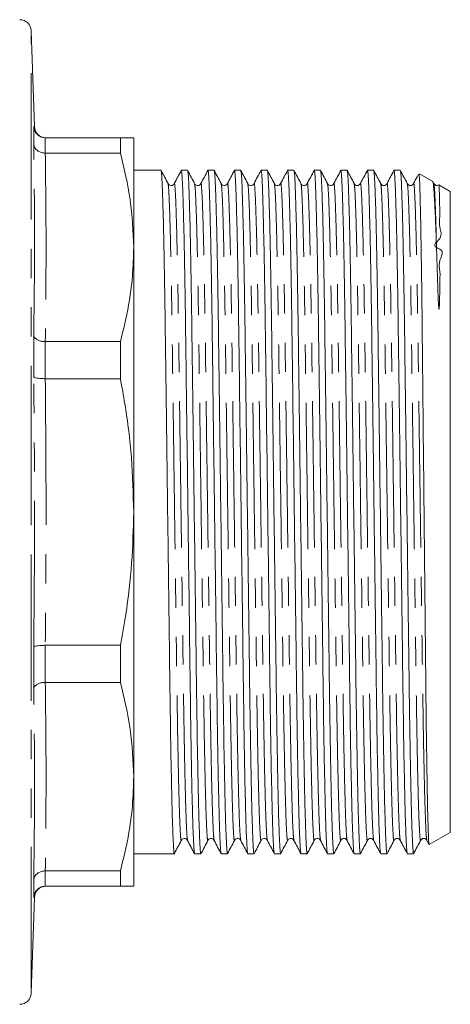
# Model space of a CAD drawing. Units: millimetres. Extents: x 147 to 260, y 89 to 254.
# Drawn here: x 202 to 221, y 189 to 232 of the extents above; entities that cross this region are included whole.
import ezdxf

# ---------------------------------------------------------------- set-up
doc = ezdxf.new("R2010")
doc.units = ezdxf.units.MM
doc.linetypes.add('PHANTOM', pattern=[12.7, 6.35, -1.27, 1.27, -1.27, 1.27, -1.27])

msp = doc.modelspace()

# ---------------------------------------------------------------- linework, layer by layer
at = {"color": 7, "linetype": 'Continuous', "lineweight": 15}
for p, q in [((202.973, 226.962), (202.828, 231.122)), ((202.939, 226.211), (202.939, 226.963)), ((203.439, 226.479), (203.438, 226.479)), ((206.701, 226.479), (203.439, 226.479)), ((206.701, 226.479), (206.701, 225.812)), ((207.278, 221.72), (207.278, 226.479)), ((203.438, 225.812), (203.439, 225.812)), ((203.439, 225.812), (206.701, 225.812)), ((208.465, 225.067), (207.278, 225.067)), ((209.619, 225.067), (209.347, 225.067)), ((210.774, 225.067), (210.502, 225.067)), ((211.928, 225.067), (211.656, 225.067)), ((213.083, 225.067), (212.811, 225.067)), ((214.237, 225.067), (213.965, 225.067)), ((215.392, 225.067), (215.12, 225.067)), ((216.546, 225.067), (216.274, 225.067)), ((217.701, 225.067), (217.429, 225.067)), ((218.855, 225.067), (218.583, 225.067)), ((220.267, 224.582), (219.685, 224.918)), ((220.314, 224.486), (220.268, 224.575)), ((221.028, 224.143), (220.536, 224.427)), ((221.028, 210.229), (221.028, 224.143)), ((207.278, 210.229), (207.278, 221.72)), ((202.939, 216.097), (202.939, 217.912)), ((203.439, 217.627), (203.438, 217.627)), ((206.701, 217.627), (203.439, 217.627)), ((206.701, 217.627), (206.701, 216.017)), ((203.438, 216.017), (203.439, 216.017)), ((203.439, 216.017), (206.701, 216.017)), ((207.278, 198.739), (207.278, 210.229)), ((221.028, 196.316), (221.028, 210.229)), ((202.939, 202.546), (202.939, 204.361)), ((203.439, 204.441), (203.438, 204.441)), ((206.701, 204.441), (203.439, 204.441)), ((206.701, 204.441), (206.701, 202.831)), ((203.438, 202.831), (203.439, 202.831)), ((203.439, 202.831), (206.701, 202.831)), ((207.278, 193.979), (207.278, 198.739)), ((220.111, 195.786), (221.028, 196.316)), ((220.01, 195.973), (220.098, 195.804)), ((207.278, 195.392), (209.042, 195.392)), ((209.924, 195.392), (210.197, 195.392)), ((211.079, 195.392), (211.351, 195.392)), ((212.233, 195.392), (212.506, 195.392)), ((213.388, 195.392), (213.66, 195.392)), ((214.542, 195.392), (214.815, 195.392)), ((215.697, 195.392), (215.969, 195.392)), ((216.851, 195.392), (217.124, 195.392)), ((218.006, 195.392), (218.278, 195.392)), ((219.16, 195.392), (219.428, 195.392)), ((219.435, 195.407), (219.428, 195.397)), ((219.428, 195.392), (219.44, 195.398)), ((219.428, 195.392), (219.428, 195.397)), ((203.439, 194.646), (203.438, 194.646)), ((206.701, 194.646), (203.439, 194.646)), ((206.701, 194.646), (206.701, 193.979)), ((202.939, 193.496), (202.939, 194.248)), ((203.438, 193.979), (203.439, 193.979)), ((203.439, 193.979), (206.701, 193.979)), ((202.828, 189.337), (202.973, 193.497)), ((202.973, 193.497), (202.97, 193.497))]:
    msp.add_line(p, q, dxfattribs=at)
at = {"color": 8, "linetype": 'PHANTOM', "lineweight": 0}
for p, q in [((202.828, 210.229), (202.828, 231.122)), ((202.939, 226.963), (202.973, 226.962)), ((203.438, 226.479), (203.438, 225.812)), ((203.438, 217.627), (203.438, 216.017)), ((202.828, 189.337), (202.828, 210.229)), ((203.438, 204.441), (203.438, 202.831)), ((203.438, 194.646), (203.438, 193.979)), ((202.97, 193.497), (202.939, 193.496))]:
    msp.add_line(p, q, dxfattribs=at)
at = {"color": 7, "linetype": 'Continuous', "lineweight": 15}
for centre, start, end in [((202.328, 231.104), 2, 90), ((203.473, 226.979), 182.0461, 269.2411), ((203.473, 193.479), 90.7592, 178.0877), ((202.328, 189.354), 270, 358)]:
    msp.add_arc(centre, 0.5, start, end, dxfattribs=at)
for points, knots in [([(202.939, 226.963), (202.939, 226.961), (202.94, 226.928), (202.952, 226.839), (203.009, 226.705), (203.123, 226.581), (203.271, 226.496), (203.383, 226.485), (203.438, 226.479)], [0, 0, 0, 0, 0.00713, 0.131124, 0.351388, 0.568597, 0.78427, 1, 1, 1, 1]), ([(202.939, 226.211), (202.939, 226.209), (202.94, 226.182), (202.952, 226.109), (203.009, 225.998), (203.123, 225.895), (203.271, 225.825), (203.383, 225.817), (203.438, 225.812)], [0, 0, 0, 0, 0.007131, 0.131124, 0.351388, 0.568597, 0.78427, 1, 1, 1, 1]), ([(207.278, 226.479), (207.261, 226.479), (207.226, 226.479), (206.996, 226.479), (206.782, 226.479), (206.701, 226.479)], [0, 0, 0, 0, 0.382093, 0.766444, 1, 1, 1, 1]), ([(206.701, 225.812), (206.866, 225.138), (207.198, 223.784), (207.252, 222.41), (207.278, 221.72)], [0, 0, 0, 0, 0.4977813, 1, 1, 1, 1]), ([(208.769, 224.486), (208.719, 224.582), (208.619, 224.775), (208.519, 224.967), (208.468, 225.063)], [0, 0, 0, 0, 0.499997, 1, 1, 1, 1]), ([(208.469, 225.043), (208.476, 225.012), (208.493, 224.945), (208.52, 224.407), (208.551, 223.512), (208.582, 222.264), (208.612, 220.724), (208.64, 218.956), (208.666, 217.001), (208.693, 214.875), (208.723, 212.594), (208.754, 210.223), (208.784, 207.853), (208.814, 205.573), (208.841, 203.447), (208.867, 201.493), (208.895, 199.727), (208.925, 198.187), (208.956, 196.944), (208.987, 196.036), (209.016, 195.53), (209.035, 195.334), (209.045, 195.408), (209.046, 195.417)], [0, 0, 0, 0, 0.041928, 0.091973, 0.142872, 0.19399, 0.244673, 0.294301, 0.342542, 0.391692, 0.44209, 0.493134, 0.544179, 0.594576, 0.643727, 0.691968, 0.741596, 0.792279, 0.843397, 0.894296, 0.944341, 0.992957, 1, 1, 1, 1]), ([(209.343, 225.063), (209.293, 224.967), (209.193, 224.774), (209.093, 224.582), (209.043, 224.486)], [0, 0, 0, 0, 0.5000043, 1, 1, 1, 1]), ([(209.921, 195.416), (209.913, 195.446), (209.897, 195.513), (209.869, 196.052), (209.838, 196.946), (209.807, 198.195), (209.777, 199.735), (209.749, 201.502), (209.723, 203.458), (209.696, 205.583), (209.666, 207.865), (209.636, 210.235), (209.605, 212.605), (209.575, 214.886), (209.548, 217.011), (209.522, 218.965), (209.494, 220.732), (209.464, 222.271), (209.433, 223.514), (209.402, 224.422), (209.373, 224.929), (209.354, 225.125), (209.344, 225.051), (209.343, 225.041)], [0, 0, 0, 0, 0.041936, 0.091977, 0.142872, 0.193986, 0.244665, 0.294289, 0.342526, 0.391672, 0.442065, 0.493106, 0.544146, 0.59454, 0.643686, 0.691923, 0.741547, 0.792226, 0.84334, 0.894235, 0.944276, 0.992888, 1, 1, 1, 1]), ([(209.924, 224.486), (209.874, 224.582), (209.773, 224.774), (209.673, 224.967), (209.623, 225.063)], [0, 0, 0, 0, 0.499997, 1, 1, 1, 1]), ([(209.623, 225.041), (209.631, 225.011), (209.647, 224.944), (209.675, 224.407), (209.705, 223.512), (209.736, 222.264), (209.766, 220.724), (209.795, 218.956), (209.82, 217.001), (209.848, 214.875), (209.877, 212.594), (209.908, 210.223), (209.939, 207.853), (209.968, 205.573), (209.996, 203.447), (210.021, 201.493), (210.05, 199.727), (210.08, 198.187), (210.111, 196.945), (210.141, 196.036), (210.17, 195.53), (210.189, 195.334), (210.199, 195.407), (210.2, 195.416)], [0, 0, 0, 0, 0.041546, 0.091631, 0.142571, 0.19373, 0.244454, 0.294122, 0.342401, 0.391591, 0.442029, 0.493115, 0.544201, 0.594639, 0.643829, 0.692108, 0.741776, 0.7925, 0.843659, 0.894599, 0.944684, 0.993339, 1, 1, 1, 1]), ([(210.498, 225.063), (210.448, 224.967), (210.347, 224.774), (210.247, 224.582), (210.197, 224.486)], [0, 0, 0, 0, 0.500004, 1, 1, 1, 1]), ([(211.075, 195.416), (211.068, 195.446), (211.051, 195.513), (211.023, 196.052), (210.993, 196.946), (210.962, 198.195), (210.932, 199.735), (210.903, 201.502), (210.878, 203.458), (210.85, 205.583), (210.821, 207.865), (210.79, 210.235), (210.759, 212.605), (210.73, 214.886), (210.702, 217.011), (210.677, 218.965), (210.648, 220.732), (210.618, 222.271), (210.587, 223.514), (210.557, 224.422), (210.528, 224.929), (210.509, 225.125), (210.499, 225.051), (210.498, 225.041)], [0, 0, 0, 0, 0.041855, 0.0919, 0.142799, 0.193917, 0.244599, 0.294227, 0.342468, 0.391618, 0.442015, 0.49306, 0.544104, 0.594502, 0.643652, 0.691893, 0.74152, 0.792203, 0.843321, 0.89422, 0.944264, 0.99288, 1, 1, 1, 1]), ([(211.078, 224.486), (211.028, 224.582), (210.928, 224.774), (210.828, 224.967), (210.778, 225.063)], [0, 0, 0, 0, 0.499996, 1, 1, 1, 1]), ([(210.778, 225.042), (210.785, 225.012), (210.802, 224.945), (210.829, 224.407), (210.86, 223.512), (210.891, 222.264), (210.921, 220.724), (210.949, 218.956), (210.975, 217.001), (211.002, 214.875), (211.032, 212.594), (211.063, 210.223), (211.093, 207.853), (211.123, 205.573), (211.15, 203.447), (211.176, 201.493), (211.204, 199.727), (211.234, 198.187), (211.265, 196.944), (211.296, 196.036), (211.325, 195.529), (211.344, 195.334), (211.354, 195.408), (211.355, 195.417)], [0, 0, 0, 0, 0.041741, 0.09179, 0.142694, 0.193816, 0.244503, 0.294136, 0.342381, 0.391535, 0.441937, 0.492986, 0.544035, 0.594437, 0.643592, 0.691837, 0.741469, 0.792157, 0.843279, 0.894182, 0.944231, 0.992852, 1, 1, 1, 1]), ([(211.652, 225.063), (211.602, 224.967), (211.502, 224.774), (211.402, 224.582), (211.352, 224.486)], [0, 0, 0, 0, 0.500003, 1, 1, 1, 1]), ([(212.229, 195.417), (212.222, 195.447), (212.205, 195.514), (212.178, 196.052), (212.147, 196.946), (212.116, 198.195), (212.086, 199.735), (212.058, 201.502), (212.032, 203.458), (212.005, 205.583), (211.975, 207.865), (211.945, 210.235), (211.914, 212.605), (211.884, 214.886), (211.857, 217.011), (211.831, 218.965), (211.803, 220.732), (211.773, 222.271), (211.742, 223.514), (211.711, 224.422), (211.682, 224.929), (211.664, 225.125), (211.653, 225.051), (211.652, 225.042)], [0, 0, 0, 0, 0.041592, 0.091659, 0.142581, 0.193722, 0.244427, 0.294077, 0.34234, 0.391512, 0.441932, 0.492999, 0.544067, 0.594487, 0.643659, 0.691922, 0.741572, 0.792277, 0.843418, 0.89434, 0.944407, 0.993045, 1, 1, 1, 1]), ([(212.233, 224.486), (212.183, 224.582), (212.082, 224.775), (211.982, 224.967), (211.932, 225.063)], [0, 0, 0, 0, 0.4999982, 1, 1, 1, 1]), ([(211.932, 225.042), (211.94, 225.012), (211.956, 224.945), (211.984, 224.407), (212.014, 223.512), (212.045, 222.264), (212.075, 220.724), (212.104, 218.956), (212.129, 217.001), (212.157, 214.875), (212.186, 212.594), (212.217, 210.223), (212.248, 207.853), (212.277, 205.573), (212.305, 203.447), (212.33, 201.493), (212.359, 199.727), (212.389, 198.187), (212.42, 196.945), (212.45, 196.036), (212.479, 195.53), (212.498, 195.334), (212.508, 195.407), (212.509, 195.416)], [0, 0, 0, 0, 0.041771, 0.091841, 0.142765, 0.193908, 0.244616, 0.294268, 0.342533, 0.391708, 0.44213, 0.4932, 0.54427, 0.594692, 0.643867, 0.692131, 0.741784, 0.792492, 0.843635, 0.894559, 0.944629, 0.993268, 1, 1, 1, 1]), ([(212.807, 225.063), (212.757, 224.967), (212.657, 224.775), (212.556, 224.582), (212.506, 224.486)], [0, 0, 0, 0, 0.500003, 1, 1, 1, 1]), ([(213.384, 195.417), (213.376, 195.448), (213.36, 195.515), (213.332, 196.052), (213.302, 196.946), (213.271, 198.195), (213.241, 199.735), (213.212, 201.502), (213.187, 203.458), (213.159, 205.583), (213.13, 207.865), (213.099, 210.235), (213.068, 212.605), (213.039, 214.886), (213.011, 217.011), (212.986, 218.965), (212.957, 220.732), (212.927, 222.271), (212.896, 223.514), (212.866, 224.422), (212.837, 224.929), (212.818, 225.125), (212.808, 225.052), (212.807, 225.043)], [0, 0, 0, 0, 0.041506, 0.091589, 0.142527, 0.193684, 0.244405, 0.294071, 0.342349, 0.391537, 0.441973, 0.493057, 0.54414, 0.594576, 0.643764, 0.692042, 0.741708, 0.79243, 0.843586, 0.894525, 0.944607, 0.99326, 1, 1, 1, 1]), ([(213.387, 224.486), (213.337, 224.582), (213.237, 224.774), (213.137, 224.967), (213.087, 225.063)], [0, 0, 0, 0, 0.499998, 1, 1, 1, 1]), ([(213.087, 225.041), (213.094, 225.011), (213.111, 224.944), (213.138, 224.407), (213.169, 223.512), (213.2, 222.264), (213.23, 220.724), (213.258, 218.956), (213.284, 217.001), (213.311, 214.875), (213.341, 212.594), (213.372, 210.223), (213.402, 207.853), (213.432, 205.573), (213.459, 203.447), (213.485, 201.493), (213.513, 199.727), (213.543, 198.187), (213.574, 196.944), (213.605, 196.036), (213.634, 195.53), (213.653, 195.334), (213.663, 195.408), (213.664, 195.417)], [0, 0, 0, 0, 0.041543, 0.091607, 0.142527, 0.193664, 0.244367, 0.294014, 0.342274, 0.391444, 0.441861, 0.492925, 0.54399, 0.594407, 0.643576, 0.691836, 0.741483, 0.792186, 0.843324, 0.894243, 0.944307, 0.992942, 1, 1, 1, 1]), ([(213.961, 225.063), (213.911, 224.967), (213.811, 224.775), (213.711, 224.582), (213.661, 224.486)], [0, 0, 0, 0, 0.500003, 1, 1, 1, 1]), ([(214.538, 195.417), (214.531, 195.447), (214.514, 195.514), (214.487, 196.052), (214.456, 196.946), (214.425, 198.195), (214.395, 199.735), (214.367, 201.502), (214.341, 203.458), (214.314, 205.583), (214.284, 207.865), (214.254, 210.235), (214.223, 212.605), (214.193, 214.886), (214.166, 217.011), (214.14, 218.965), (214.112, 220.732), (214.082, 222.271), (214.051, 223.514), (214.02, 224.422), (213.991, 224.929), (213.973, 225.125), (213.963, 225.052), (213.961, 225.043)], [0, 0, 0, 0, 0.0415995, 0.0916816, 0.1426191, 0.1937749, 0.2444958, 0.2941609, 0.3424379, 0.3916251, 0.4420601, 0.493143, 0.5442258, 0.5946608, 0.6438481, 0.692125, 0.7417901, 0.792511, 0.8436668, 0.8946043, 0.9446864, 0.9933386, 1, 1, 1, 1]), ([(214.542, 224.486), (214.491, 224.582), (214.391, 224.775), (214.291, 224.967), (214.241, 225.063)], [0, 0, 0, 0, 0.499997, 1, 1, 1, 1]), ([(214.241, 225.043), (214.249, 225.012), (214.265, 224.945), (214.293, 224.407), (214.323, 223.512), (214.354, 222.264), (214.384, 220.724), (214.413, 218.956), (214.438, 217.001), (214.466, 214.875), (214.495, 212.594), (214.526, 210.223), (214.557, 207.853), (214.586, 205.573), (214.614, 203.447), (214.639, 201.493), (214.668, 199.727), (214.698, 198.187), (214.729, 196.944), (214.759, 196.036), (214.788, 195.53), (214.807, 195.334), (214.817, 195.407), (214.818, 195.417)], [0, 0, 0, 0, 0.041963, 0.09201, 0.142913, 0.194034, 0.24472, 0.294351, 0.342595, 0.391749, 0.442149, 0.493197, 0.544245, 0.594646, 0.643799, 0.692043, 0.741674, 0.792361, 0.843481, 0.894384, 0.944432, 0.993051, 1, 1, 1, 1]), ([(215.116, 225.063), (215.066, 224.967), (214.965, 224.774), (214.865, 224.582), (214.815, 224.486)], [0, 0, 0, 0, 0.500002, 1, 1, 1, 1]), ([(215.693, 195.416), (215.685, 195.447), (215.669, 195.514), (215.641, 196.052), (215.611, 196.946), (215.58, 198.195), (215.55, 199.735), (215.521, 201.502), (215.496, 203.458), (215.468, 205.583), (215.439, 207.865), (215.408, 210.235), (215.377, 212.605), (215.348, 214.886), (215.32, 217.011), (215.295, 218.965), (215.266, 220.732), (215.236, 222.271), (215.205, 223.514), (215.175, 224.422), (215.146, 224.929), (215.127, 225.125), (215.117, 225.051), (215.116, 225.042)], [0, 0, 0, 0, 0.0418036, 0.0918605, 0.1427724, 0.1939026, 0.244598, 0.2942382, 0.3424909, 0.3916534, 0.4420631, 0.4931203, 0.5441775, 0.5945872, 0.6437497, 0.6920024, 0.7416426, 0.792338, 0.8434682, 0.8943801, 0.944437, 0.9930649, 1, 1, 1, 1]), ([(215.696, 224.486), (215.646, 224.582), (215.546, 224.774), (215.446, 224.967), (215.396, 225.063)], [0, 0, 0, 0, 0.499998, 1, 1, 1, 1]), ([(215.396, 225.041), (215.403, 225.011), (215.42, 224.944), (215.447, 224.407), (215.478, 223.512), (215.509, 222.264), (215.539, 220.724), (215.567, 218.956), (215.593, 217.001), (215.62, 214.875), (215.65, 212.594), (215.681, 210.223), (215.711, 207.853), (215.741, 205.573), (215.768, 203.447), (215.794, 201.493), (215.822, 199.727), (215.852, 198.187), (215.883, 196.945), (215.914, 196.036), (215.943, 195.53), (215.962, 195.334), (215.972, 195.407), (215.973, 195.416)], [0, 0, 0, 0, 0.041503, 0.091584, 0.142521, 0.193676, 0.244396, 0.29406, 0.342336, 0.391523, 0.441957, 0.493039, 0.544121, 0.594555, 0.643742, 0.692018, 0.741682, 0.792402, 0.843557, 0.894494, 0.944575, 0.993227, 1, 1, 1, 1]), ([(216.27, 225.063), (216.22, 224.967), (216.12, 224.774), (216.02, 224.582), (215.97, 224.486)], [0, 0, 0, 0, 0.500003, 1, 1, 1, 1]), ([(216.848, 195.416), (216.84, 195.446), (216.824, 195.513), (216.796, 196.052), (216.765, 196.946), (216.734, 198.195), (216.704, 199.735), (216.676, 201.502), (216.65, 203.458), (216.623, 205.583), (216.593, 207.865), (216.563, 210.235), (216.532, 212.605), (216.502, 214.886), (216.475, 217.011), (216.449, 218.965), (216.421, 220.732), (216.391, 222.271), (216.36, 223.514), (216.329, 224.422), (216.3, 224.929), (216.281, 225.125), (216.271, 225.051), (216.27, 225.041)], [0, 0, 0, 0, 0.041943, 0.091983, 0.142877, 0.19399, 0.244668, 0.294291, 0.342527, 0.391673, 0.442065, 0.493105, 0.544145, 0.594537, 0.643683, 0.691919, 0.741542, 0.79222, 0.843333, 0.894227, 0.944267, 0.992878, 1, 1, 1, 1]), ([(216.851, 224.486), (216.801, 224.582), (216.7, 224.775), (216.6, 224.967), (216.55, 225.063)], [0, 0, 0, 0, 0.499997, 1, 1, 1, 1]), ([(216.55, 225.043), (216.558, 225.012), (216.574, 224.945), (216.602, 224.407), (216.632, 223.512), (216.663, 222.264), (216.693, 220.724), (216.722, 218.956), (216.747, 217.001), (216.775, 214.875), (216.804, 212.594), (216.835, 210.223), (216.866, 207.853), (216.895, 205.573), (216.923, 203.447), (216.948, 201.493), (216.977, 199.727), (217.007, 198.187), (217.038, 196.944), (217.068, 196.036), (217.097, 195.529), (217.116, 195.334), (217.126, 195.408), (217.128, 195.417)], [0, 0, 0, 0, 0.041836, 0.091881, 0.142781, 0.193899, 0.244583, 0.294212, 0.342453, 0.391604, 0.442002, 0.493048, 0.544093, 0.594491, 0.643642, 0.691884, 0.741513, 0.792196, 0.843315, 0.894215, 0.94426, 0.992877, 1, 1, 1, 1]), ([(217.425, 225.063), (217.375, 224.967), (217.274, 224.774), (217.174, 224.582), (217.124, 224.486)], [0, 0, 0, 0, 0.500003, 1, 1, 1, 1]), ([(218.002, 195.416), (217.994, 195.447), (217.978, 195.514), (217.95, 196.052), (217.92, 196.946), (217.889, 198.195), (217.859, 199.735), (217.83, 201.502), (217.805, 203.458), (217.777, 205.583), (217.748, 207.865), (217.717, 210.235), (217.686, 212.605), (217.657, 214.886), (217.629, 217.011), (217.604, 218.965), (217.575, 220.732), (217.545, 222.271), (217.514, 223.514), (217.484, 224.422), (217.455, 224.929), (217.436, 225.125), (217.426, 225.051), (217.425, 225.041)], [0, 0, 0, 0, 0.041825, 0.091871, 0.142772, 0.193892, 0.244577, 0.294207, 0.34245, 0.391602, 0.442001, 0.493048, 0.544095, 0.594494, 0.643646, 0.691889, 0.741519, 0.792204, 0.843323, 0.894225, 0.944271, 0.992889, 1, 1, 1, 1]), ([(218.005, 224.486), (217.955, 224.582), (217.855, 224.774), (217.755, 224.967), (217.705, 225.063)], [0, 0, 0, 0, 0.499998, 1, 1, 1, 1]), ([(217.705, 225.042), (217.712, 225.011), (217.729, 224.944), (217.756, 224.407), (217.787, 223.512), (217.818, 222.264), (217.848, 220.724), (217.876, 218.956), (217.902, 217.001), (217.929, 214.875), (217.959, 212.594), (217.99, 210.223), (218.02, 207.853), (218.05, 205.573), (218.077, 203.447), (218.103, 201.493), (218.131, 199.727), (218.161, 198.187), (218.192, 196.945), (218.223, 196.036), (218.252, 195.53), (218.271, 195.334), (218.281, 195.407), (218.282, 195.416)], [0, 0, 0, 0, 0.041653, 0.091732, 0.142665, 0.193818, 0.244535, 0.294196, 0.342469, 0.391653, 0.442084, 0.493164, 0.544243, 0.594674, 0.643858, 0.692131, 0.741792, 0.79251, 0.843662, 0.894595, 0.944674, 0.993322, 1, 1, 1, 1]), ([(218.579, 225.063), (218.529, 224.967), (218.429, 224.774), (218.329, 224.582), (218.279, 224.486)], [0, 0, 0, 0, 0.500002, 1, 1, 1, 1]), ([(219.156, 195.417), (219.149, 195.447), (219.132, 195.514), (219.105, 196.052), (219.074, 196.946), (219.043, 198.195), (219.013, 199.735), (218.985, 201.502), (218.959, 203.458), (218.932, 205.583), (218.902, 207.865), (218.872, 210.235), (218.841, 212.605), (218.811, 214.886), (218.784, 217.011), (218.758, 218.965), (218.73, 220.732), (218.7, 222.271), (218.669, 223.514), (218.638, 224.422), (218.609, 224.929), (218.591, 225.125), (218.58, 225.051), (218.579, 225.042)], [0, 0, 0, 0, 0.041575, 0.091644, 0.142569, 0.193711, 0.244419, 0.294071, 0.342336, 0.39151, 0.441932, 0.493002, 0.544071, 0.594493, 0.643668, 0.691932, 0.741584, 0.792292, 0.843435, 0.894359, 0.944428, 0.993068, 1, 1, 1, 1]), ([(219.16, 224.486), (219.11, 224.582), (219.009, 224.774), (218.909, 224.967), (218.859, 225.063)], [0, 0, 0, 0, 0.499995, 1, 1, 1, 1]), ([(218.859, 225.042), (218.867, 225.011), (218.883, 224.944), (218.911, 224.407), (218.941, 223.512), (218.972, 222.264), (219.002, 220.724), (219.031, 218.956), (219.056, 217.001), (219.084, 214.875), (219.113, 212.594), (219.144, 210.223), (219.175, 207.853), (219.204, 205.573), (219.232, 203.447), (219.257, 201.493), (219.285, 199.748), (219.315, 198.242), (219.345, 197.023), (219.374, 196.129), (219.402, 195.551), (219.42, 195.448), (219.428, 195.397)], [0, 0, 0, 0, 0.04227, 0.093121, 0.144841, 0.196783, 0.248283, 0.298711, 0.347729, 0.397672, 0.448882, 0.500749, 0.552617, 0.603826, 0.653769, 0.702787, 0.753215, 0.802878, 0.852973, 0.902906, 0.952093, 1, 1, 1, 1]), ([(219.651, 224.903), (219.628, 224.86), (219.556, 224.721), (219.483, 224.582), (219.433, 224.486)], [0, 0, 0, 0, 0.30831, 1, 1, 1, 1]), ([(219.666, 224.885), (219.671, 224.882), (219.683, 224.872), (219.7, 224.475), (219.717, 223.948), (219.733, 223.283), (219.75, 222.432), (219.766, 221.413), (219.783, 220.287), (219.802, 218.712), (219.82, 216.942), (219.835, 215.428), (219.851, 213.865), (219.871, 211.86), (219.892, 209.821), (219.909, 208.19), (219.925, 206.58), (219.945, 204.642), (219.963, 202.836), (219.978, 201.491), (219.993, 200.233), (220.014, 198.847), (220.034, 197.727), (220.051, 197.006), (220.067, 196.409), (220.087, 195.93), (220.102, 195.749), (220.11, 195.787), (220.11, 195.787)], [0, 0, 0, 0, 0.036662, 0.089883, 0.117291, 0.144698, 0.197919, 0.225326, 0.252734, 0.305955, 0.359036, 0.386373, 0.413711, 0.466708, 0.519619, 0.546867, 0.574115, 0.627026, 0.67987, 0.707086, 0.734302, 0.787026, 0.839627, 0.866715, 0.893803, 0.946405, 0.999005, 1, 1, 1, 1]), ([(209.043, 224.486), (209.028, 224.464), (208.997, 224.421), (208.9, 224.394), (208.809, 224.427), (208.782, 224.467), (208.769, 224.486)], [0, 0, 0, 0, 0.254571, 0.511386, 0.761997, 1, 1, 1, 1]), ([(210.197, 224.486), (210.179, 224.461), (210.143, 224.414), (210.037, 224.396), (209.957, 224.435), (209.934, 224.47), (209.924, 224.486)], [0, 0, 0, 0, 0.279174, 0.544912, 0.78627, 1, 1, 1, 1]), ([(211.352, 224.486), (211.333, 224.461), (211.298, 224.414), (211.191, 224.396), (211.111, 224.435), (211.089, 224.47), (211.078, 224.486)], [0, 0, 0, 0, 0.2788505, 0.5444903, 0.7859513, 1, 1, 1, 1]), ([(212.506, 224.486), (212.488, 224.461), (212.452, 224.413), (212.346, 224.396), (212.266, 224.435), (212.243, 224.47), (212.233, 224.486)], [0, 0, 0, 0, 0.278611, 0.544184, 0.785722, 1, 1, 1, 1]), ([(213.661, 224.486), (213.642, 224.461), (213.607, 224.413), (213.5, 224.396), (213.42, 224.435), (213.398, 224.47), (213.387, 224.486)], [0, 0, 0, 0, 0.278469, 0.544011, 0.785597, 1, 1, 1, 1]), ([(214.815, 224.486), (214.797, 224.461), (214.761, 224.413), (214.655, 224.396), (214.575, 224.435), (214.552, 224.47), (214.542, 224.486)], [0, 0, 0, 0, 0.278439, 0.54399, 0.785589, 1, 1, 1, 1]), ([(215.97, 224.486), (215.951, 224.461), (215.916, 224.413), (215.809, 224.396), (215.729, 224.435), (215.707, 224.47), (215.696, 224.486)], [0, 0, 0, 0, 0.27853, 0.544133, 0.785708, 1, 1, 1, 1]), ([(217.124, 224.486), (217.11, 224.466), (217.081, 224.424), (216.987, 224.394), (216.894, 224.424), (216.865, 224.466), (216.851, 224.486)], [0, 0, 0, 0, 0.246205, 0.499996, 0.753789, 1, 1, 1, 1]), ([(218.279, 224.486), (218.265, 224.466), (218.236, 224.424), (218.142, 224.394), (218.048, 224.424), (218.019, 224.466), (218.005, 224.486)], [0, 0, 0, 0, 0.246194, 0.499998, 0.753806, 1, 1, 1, 1]), ([(219.433, 224.486), (219.419, 224.466), (219.39, 224.424), (219.296, 224.394), (219.203, 224.424), (219.174, 224.466), (219.16, 224.486)], [0, 0, 0, 0, 0.2461976, 0.5000013, 0.753803, 1, 1, 1, 1]), ([(220.428, 221.711), (220.417, 222.029), (220.391, 222.8), (220.35, 223.731), (220.305, 224.36), (220.276, 224.631), (220.261, 224.574), (220.26, 224.569)], [0, 0, 0, 0, 0.18282, 0.444137, 0.713033, 0.974348, 1, 1, 1, 1]), ([(220.533, 224.429), (220.506, 224.417), (220.452, 224.393), (220.356, 224.425), (220.328, 224.466), (220.314, 224.486)], [0, 0, 0, 0, 0.326221, 0.668215, 1, 1, 1, 1]), ([(220.534, 224.425), (220.535, 224.424), (220.539, 224.42), (220.544, 224.351), (220.55, 224.196), (220.554, 224.015), (220.56, 223.78), (220.561, 223.503), (220.589, 223.115), (220.515, 222.619), (220.752, 222.116), (220.168, 221.798), (220.811, 221.563), (220.485, 221.154), (220.599, 220.674), (220.565, 220.133), (220.568, 219.657), (220.559, 219.314), (220.553, 219.154), (220.549, 219.089), (220.546, 219.061), (220.544, 219.048), (220.542, 219.042), (220.542, 219.04), (220.541, 219.038), (220.54, 219.038), (220.54, 219.037), (220.539, 219.037), (220.539, 219.037), (220.539, 219.037), (220.538, 219.037), (220.538, 219.038), (220.536, 219.042), (220.533, 219.055), (220.526, 219.109), (220.511, 219.318), (220.49, 219.819), (220.46, 220.701), (220.44, 221.332), (220.428, 221.711)], [0, 0, 0, 0, 0.027778, 0.103461, 0.141274, 0.216956, 0.254769, 0.292582, 0.371628, 0.433834, 0.487925, 0.538063, 0.548223, 0.59468, 0.639697, 0.684788, 0.732466, 0.756298, 0.765995, 0.769838, 0.771661, 0.772561, 0.773014, 0.773171, 0.773279, 0.773361, 0.773443, 0.773475, 0.773497, 0.773519, 0.773544, 0.773586, 0.77371, 0.774273, 0.776507, 0.785427, 0.821101, 0.892485, 1, 1, 1, 1]), ([(207.278, 221.72), (207.267, 221.3), (207.244, 220.459), (207.061, 219.091), (206.83, 218.151), (206.701, 217.627)], [0, 0, 0, 0, 0.305691, 0.612562, 1, 1, 1, 1]), ([(202.939, 217.912), (202.939, 217.911), (202.94, 217.892), (202.952, 217.84), (203.009, 217.761), (203.123, 217.688), (203.271, 217.637), (203.383, 217.631), (203.438, 217.627)], [0, 0, 0, 0, 0.007131, 0.131124, 0.351388, 0.568597, 0.78427, 1, 1, 1, 1]), ([(202.939, 216.097), (202.939, 216.097), (202.94, 216.091), (202.952, 216.076), (203.009, 216.054), (203.123, 216.033), (203.271, 216.019), (203.383, 216.018), (203.438, 216.017)], [0, 0, 0, 0, 0.00713, 0.131124, 0.351388, 0.568597, 0.78427, 1, 1, 1, 1]), ([(206.701, 216.017), (206.768, 215.652), (206.976, 214.517), (207.22, 212.587), (207.259, 211.017), (207.278, 210.229)], [0, 0, 0, 0, 0.19124, 0.594371, 1, 1, 1, 1]), ([(207.278, 210.229), (207.261, 209.487), (207.226, 207.999), (206.996, 206.068), (206.782, 204.887), (206.701, 204.441)], [0, 0, 0, 0, 0.382093, 0.766444, 1, 1, 1, 1]), ([(202.939, 204.361), (202.939, 204.362), (202.94, 204.367), (202.952, 204.382), (203.009, 204.405), (203.123, 204.426), (203.271, 204.439), (203.383, 204.441), (203.438, 204.441)], [0, 0, 0, 0, 0.00713, 0.131124, 0.351388, 0.568597, 0.78427, 1, 1, 1, 1]), ([(203.438, 202.831), (203.383, 202.828), (203.271, 202.821), (203.123, 202.771), (203.009, 202.697), (202.952, 202.619), (202.94, 202.567), (202.939, 202.547), (202.939, 202.546)], [0, 0, 0, 0, 0.21573, 0.431403, 0.648612, 0.868876, 0.992869, 1, 1, 1, 1]), ([(206.701, 202.831), (206.866, 202.157), (207.198, 200.803), (207.252, 199.429), (207.278, 198.739)], [0, 0, 0, 0, 0.4977813, 1, 1, 1, 1]), ([(207.278, 198.739), (207.267, 198.319), (207.244, 197.478), (207.061, 196.11), (206.83, 195.17), (206.701, 194.646)], [0, 0, 0, 0, 0.305691, 0.612562, 1, 1, 1, 1]), ([(209.046, 195.395), (209.096, 195.492), (209.196, 195.684), (209.296, 195.877), (209.347, 195.973)], [0, 0, 0, 0, 0.500003, 1, 1, 1, 1]), ([(209.346, 195.973), (209.358, 195.99), (209.382, 196.026), (209.465, 196.063), (209.569, 196.042), (209.603, 195.996), (209.62, 195.973)], [0, 0, 0, 0, 0.221702, 0.46611, 0.728942, 1, 1, 1, 1]), ([(209.62, 195.972), (209.67, 195.876), (209.77, 195.684), (209.871, 195.491), (209.921, 195.395)], [0, 0, 0, 0, 0.499997, 1, 1, 1, 1]), ([(210.2, 195.395), (210.25, 195.491), (210.35, 195.684), (210.451, 195.876), (210.501, 195.972)], [0, 0, 0, 0, 0.5000019, 1, 1, 1, 1]), ([(210.501, 195.973), (210.511, 195.989), (210.534, 196.023), (210.614, 196.063), (210.721, 196.045), (210.756, 195.997), (210.774, 195.973)], [0, 0, 0, 0, 0.2138996, 0.4553111, 0.7209966, 1, 1, 1, 1]), ([(210.775, 195.973), (210.825, 195.876), (210.925, 195.684), (211.025, 195.491), (211.075, 195.395)], [0, 0, 0, 0, 0.499998, 1, 1, 1, 1]), ([(211.355, 195.396), (211.405, 195.492), (211.505, 195.684), (211.605, 195.877), (211.656, 195.973)], [0, 0, 0, 0, 0.500002, 1, 1, 1, 1]), ([(211.655, 195.973), (211.666, 195.989), (211.688, 196.023), (211.768, 196.063), (211.875, 196.045), (211.911, 195.997), (211.929, 195.973)], [0, 0, 0, 0, 0.214176, 0.455678, 0.72128, 1, 1, 1, 1]), ([(211.929, 195.973), (211.979, 195.877), (212.079, 195.684), (212.179, 195.492), (212.229, 195.395)], [0, 0, 0, 0, 0.499996, 1, 1, 1, 1]), ([(212.509, 195.395), (212.559, 195.491), (212.66, 195.684), (212.76, 195.876), (212.81, 195.972)], [0, 0, 0, 0, 0.500003, 1, 1, 1, 1]), ([(212.81, 195.973), (212.82, 195.989), (212.843, 196.023), (212.923, 196.063), (213.03, 196.045), (213.065, 195.997), (213.083, 195.973)], [0, 0, 0, 0, 0.214354, 0.455921, 0.721473, 1, 1, 1, 1]), ([(213.083, 195.973), (213.133, 195.877), (213.234, 195.684), (213.334, 195.492), (213.384, 195.396)], [0, 0, 0, 0, 0.499998, 1, 1, 1, 1]), ([(213.664, 195.395), (213.714, 195.492), (213.814, 195.684), (213.914, 195.877), (213.965, 195.973)], [0, 0, 0, 0, 0.500003, 1, 1, 1, 1]), ([(213.964, 195.973), (213.975, 195.989), (213.997, 196.023), (214.077, 196.063), (214.184, 196.045), (214.22, 195.997), (214.238, 195.973)], [0, 0, 0, 0, 0.214422, 0.456019, 0.72156, 1, 1, 1, 1]), ([(214.238, 195.973), (214.288, 195.877), (214.388, 195.684), (214.488, 195.492), (214.538, 195.395)], [0, 0, 0, 0, 0.499997, 1, 1, 1, 1]), ([(214.818, 195.395), (214.868, 195.492), (214.969, 195.684), (215.069, 195.877), (215.119, 195.973)], [0, 0, 0, 0, 0.500004, 1, 1, 1, 1]), ([(215.119, 195.973), (215.129, 195.989), (215.152, 196.023), (215.232, 196.063), (215.339, 196.045), (215.374, 195.997), (215.392, 195.973)], [0, 0, 0, 0, 0.214368, 0.45596, 0.721531, 1, 1, 1, 1]), ([(215.392, 195.973), (215.443, 195.876), (215.543, 195.684), (215.643, 195.491), (215.693, 195.395)], [0, 0, 0, 0, 0.499997, 1, 1, 1, 1]), ([(215.973, 195.395), (216.023, 195.491), (216.123, 195.684), (216.223, 195.876), (216.273, 195.973)], [0, 0, 0, 0, 0.5000031, 1, 1, 1, 1]), ([(216.273, 195.973), (216.288, 195.993), (216.316, 196.034), (216.41, 196.064), (216.504, 196.034), (216.533, 195.993), (216.547, 195.973)], [0, 0, 0, 0, 0.24622, 0.500006, 0.753787, 1, 1, 1, 1]), ([(216.547, 195.972), (216.597, 195.876), (216.697, 195.684), (216.798, 195.491), (216.848, 195.395)], [0, 0, 0, 0, 0.499995, 1, 1, 1, 1]), ([(217.127, 195.396), (217.178, 195.492), (217.278, 195.684), (217.378, 195.877), (217.428, 195.973)], [0, 0, 0, 0, 0.500006, 1, 1, 1, 1]), ([(217.428, 195.973), (217.442, 195.993), (217.471, 196.034), (217.565, 196.064), (217.659, 196.034), (217.687, 195.993), (217.701, 195.973)], [0, 0, 0, 0, 0.246202, 0.500003, 0.753801, 1, 1, 1, 1]), ([(217.701, 195.973), (217.752, 195.876), (217.852, 195.684), (217.952, 195.491), (218.002, 195.395)], [0, 0, 0, 0, 0.499997, 1, 1, 1, 1]), ([(218.282, 195.395), (218.332, 195.491), (218.432, 195.684), (218.532, 195.876), (218.582, 195.972)], [0, 0, 0, 0, 0.500005, 1, 1, 1, 1]), ([(218.582, 195.973), (218.597, 195.993), (218.625, 196.034), (218.719, 196.064), (218.813, 196.034), (218.842, 195.993), (218.856, 195.973)], [0, 0, 0, 0, 0.246189, 0.4999989, 0.753809, 1, 1, 1, 1]), ([(218.856, 195.973), (218.906, 195.877), (219.006, 195.684), (219.106, 195.492), (219.156, 195.395)], [0, 0, 0, 0, 0.499996, 1, 1, 1, 1]), ([(219.436, 195.396), (219.487, 195.492), (219.587, 195.684), (219.687, 195.877), (219.737, 195.973)], [0, 0, 0, 0, 0.5000023, 1, 1, 1, 1]), ([(219.737, 195.973), (219.751, 195.993), (219.78, 196.034), (219.874, 196.064), (219.968, 196.034), (219.996, 195.993), (220.01, 195.973)], [0, 0, 0, 0, 0.2462023, 0.4999974, 0.7537935, 1, 1, 1, 1]), ([(203.438, 194.646), (203.383, 194.642), (203.271, 194.633), (203.123, 194.563), (203.009, 194.461), (202.952, 194.35), (202.94, 194.277), (202.939, 194.249), (202.939, 194.248)], [0, 0, 0, 0, 0.21573, 0.431403, 0.648612, 0.868876, 0.992869, 1, 1, 1, 1]), ([(203.438, 193.979), (203.383, 193.974), (203.271, 193.963), (203.123, 193.878), (203.009, 193.753), (202.952, 193.619), (202.94, 193.531), (202.939, 193.498), (202.939, 193.496)], [0, 0, 0, 0, 0.21573, 0.431403, 0.648612, 0.868876, 0.99287, 1, 1, 1, 1]), ([(206.701, 193.979), (206.782, 193.979), (206.995, 193.979), (207.225, 193.979), (207.261, 193.979), (207.278, 193.979)], [0, 0, 0, 0, 0.233556, 0.615702, 1, 1, 1, 1])]:
    msp.add_open_spline(points, degree=3, knots=knots, dxfattribs=at)
at = {"color": 8, "linetype": 'PHANTOM', "lineweight": 0}
for points in [[(202.939, 217.912), (202.956, 219.295), (202.991, 222.061), (202.956, 224.827), (202.939, 226.211)], [(203.439, 225.812), (203.456, 224.448), (203.49, 221.72), (203.456, 218.991), (203.439, 217.627)], [(203.439, 202.831), (203.456, 201.467), (203.49, 198.739), (203.456, 196.01), (203.439, 194.646)], [(202.939, 194.248), (202.956, 195.631), (202.991, 198.398), (202.956, 201.163), (202.939, 202.546)]]:
    msp.add_open_spline(points, degree=3, dxfattribs=at)
for points, knots in [([(209.347, 195.994), (209.345, 195.985), (209.335, 195.913), (209.316, 196.102), (209.287, 196.59), (209.257, 197.463), (209.226, 198.658), (209.196, 200.138), (209.167, 201.836), (209.142, 203.714), (209.114, 205.757), (209.085, 207.949), (209.054, 210.227), (209.023, 212.505), (208.994, 214.698), (208.966, 216.741), (208.941, 218.62), (208.912, 220.318), (208.882, 221.798), (208.851, 222.997), (208.821, 223.856), (208.793, 224.373), (208.777, 224.437), (208.769, 224.466)], [0, 0, 0, 0, 0.0073591, 0.0559746, 0.1060189, 0.1569179, 0.2080352, 0.2587178, 0.3083454, 0.3565858, 0.4057359, 0.4561329, 0.5071772, 0.5582215, 0.6086184, 0.6577685, 0.7060089, 0.7556365, 0.8063191, 0.8574364, 0.9083354, 0.9583797, 1, 1, 1, 1]), ([(209.62, 195.993), (209.612, 196.022), (209.596, 196.086), (209.568, 196.602), (209.538, 197.461), (209.507, 198.661), (209.477, 200.14), (209.448, 201.839), (209.423, 203.718), (209.395, 205.761), (209.366, 207.953), (209.335, 210.231), (209.304, 212.509), (209.275, 214.701), (209.247, 216.744), (209.222, 218.623), (209.193, 220.321), (209.163, 221.801), (209.132, 222.996), (209.102, 223.869), (209.073, 224.357), (209.054, 224.545), (209.044, 224.474), (209.042, 224.464)], [0, 0, 0, 0, 0.04163, 0.091671, 0.142566, 0.193679, 0.244358, 0.293982, 0.342219, 0.391365, 0.441758, 0.492799, 0.543839, 0.594232, 0.643379, 0.691615, 0.741239, 0.791918, 0.843031, 0.893927, 0.943967, 0.992579, 1, 1, 1, 1]), ([(210.501, 195.993), (210.5, 195.984), (210.49, 195.913), (210.471, 196.102), (210.442, 196.59), (210.411, 197.463), (210.38, 198.658), (210.35, 200.138), (210.322, 201.836), (210.296, 203.714), (210.269, 205.757), (210.239, 207.949), (210.208, 210.227), (210.178, 212.505), (210.148, 214.698), (210.121, 216.741), (210.095, 218.62), (210.067, 220.318), (210.037, 221.798), (210.006, 222.997), (209.975, 223.856), (209.948, 224.371), (209.931, 224.435), (209.924, 224.464)], [0, 0, 0, 0, 0.0069614, 0.0556168, 0.1057021, 0.1566429, 0.2078021, 0.2585263, 0.3081945, 0.3564746, 0.4056649, 0.4561032, 0.5071894, 0.5582755, 0.6087138, 0.6579042, 0.7061842, 0.7558525, 0.8065767, 0.8577359, 0.9086766, 0.958762, 1, 1, 1, 1]), ([(210.774, 195.993), (210.767, 196.022), (210.751, 196.086), (210.723, 196.602), (210.692, 197.461), (210.661, 198.661), (210.631, 200.14), (210.603, 201.839), (210.577, 203.718), (210.55, 205.761), (210.52, 207.953), (210.49, 210.231), (210.459, 212.509), (210.429, 214.701), (210.402, 216.744), (210.376, 218.623), (210.348, 220.321), (210.318, 221.801), (210.287, 222.996), (210.256, 223.869), (210.227, 224.357), (210.208, 224.545), (210.198, 224.474), (210.197, 224.464)], [0, 0, 0, 0, 0.041555, 0.091599, 0.142497, 0.193614, 0.244296, 0.293923, 0.342163, 0.391313, 0.441709, 0.492753, 0.543797, 0.594193, 0.643343, 0.691583, 0.74121, 0.791892, 0.843009, 0.893907, 0.943951, 0.992566, 1, 1, 1, 1]), ([(211.656, 195.994), (211.654, 195.985), (211.644, 195.913), (211.625, 196.102), (211.596, 196.59), (211.566, 197.463), (211.535, 198.658), (211.505, 200.138), (211.476, 201.836), (211.451, 203.714), (211.423, 205.757), (211.394, 207.949), (211.363, 210.227), (211.332, 212.505), (211.303, 214.698), (211.275, 216.741), (211.25, 218.62), (211.221, 220.318), (211.191, 221.798), (211.16, 222.997), (211.13, 223.856), (211.102, 224.372), (211.086, 224.436), (211.078, 224.465)], [0, 0, 0, 0, 0.007461, 0.056081, 0.10613, 0.157034, 0.208156, 0.258844, 0.308476, 0.356722, 0.405876, 0.456278, 0.507328, 0.558377, 0.608779, 0.657933, 0.706179, 0.755811, 0.806499, 0.857621, 0.908525, 0.958574, 1, 1, 1, 1]), ([(211.929, 195.994), (211.921, 196.023), (211.905, 196.087), (211.877, 196.602), (211.847, 197.461), (211.816, 198.661), (211.786, 200.14), (211.757, 201.839), (211.732, 203.718), (211.704, 205.761), (211.675, 207.953), (211.644, 210.231), (211.613, 212.509), (211.584, 214.701), (211.556, 216.744), (211.531, 218.623), (211.502, 220.321), (211.472, 221.801), (211.441, 222.996), (211.411, 223.869), (211.382, 224.357), (211.363, 224.545), (211.353, 224.474), (211.352, 224.465)], [0, 0, 0, 0, 0.041286, 0.091352, 0.142274, 0.193414, 0.244119, 0.293768, 0.34203, 0.391202, 0.441621, 0.492688, 0.543755, 0.594175, 0.643347, 0.691608, 0.741258, 0.791963, 0.843103, 0.894025, 0.944091, 0.992728, 1, 1, 1, 1]), ([(212.81, 195.993), (212.809, 195.984), (212.799, 195.913), (212.78, 196.102), (212.751, 196.59), (212.72, 197.463), (212.689, 198.658), (212.659, 200.138), (212.631, 201.836), (212.605, 203.714), (212.578, 205.757), (212.548, 207.949), (212.517, 210.227), (212.487, 212.505), (212.457, 214.698), (212.43, 216.741), (212.404, 218.62), (212.376, 220.318), (212.346, 221.798), (212.315, 222.997), (212.284, 223.856), (212.257, 224.372), (212.24, 224.436), (212.233, 224.465)], [0, 0, 0, 0, 0.007041, 0.055681, 0.10575, 0.156674, 0.207816, 0.258524, 0.308176, 0.35644, 0.405615, 0.456036, 0.507106, 0.558175, 0.608597, 0.657771, 0.706036, 0.755688, 0.806395, 0.857538, 0.908462, 0.958531, 1, 1, 1, 1]), ([(213.083, 195.994), (213.076, 196.023), (213.059, 196.087), (213.032, 196.602), (213.001, 197.461), (212.97, 198.661), (212.94, 200.14), (212.912, 201.839), (212.886, 203.718), (212.859, 205.761), (212.829, 207.953), (212.799, 210.231), (212.768, 212.509), (212.738, 214.701), (212.711, 216.744), (212.685, 218.623), (212.657, 220.321), (212.627, 221.801), (212.596, 222.996), (212.565, 223.869), (212.536, 224.357), (212.518, 224.545), (212.507, 224.474), (212.506, 224.465)], [0, 0, 0, 0, 0.041194, 0.091277, 0.142215, 0.193372, 0.244094, 0.29376, 0.342038, 0.391226, 0.441662, 0.492745, 0.543829, 0.594265, 0.643453, 0.691731, 0.741397, 0.792119, 0.843276, 0.894214, 0.944297, 0.99295, 1, 1, 1, 1]), ([(213.965, 195.994), (213.963, 195.985), (213.953, 195.913), (213.934, 196.102), (213.905, 196.59), (213.875, 197.463), (213.844, 198.658), (213.814, 200.138), (213.785, 201.836), (213.76, 203.714), (213.732, 205.757), (213.703, 207.949), (213.672, 210.227), (213.641, 212.505), (213.612, 214.698), (213.584, 216.741), (213.559, 218.62), (213.53, 220.318), (213.5, 221.798), (213.469, 222.997), (213.439, 223.856), (213.411, 224.371), (213.395, 224.435), (213.387, 224.464)], [0, 0, 0, 0, 0.007364, 0.055999, 0.106064, 0.156984, 0.208122, 0.258825, 0.308473, 0.356733, 0.405903, 0.456321, 0.507386, 0.558451, 0.608868, 0.658038, 0.706298, 0.755946, 0.806649, 0.857788, 0.908707, 0.958772, 1, 1, 1, 1]), ([(214.238, 195.994), (214.23, 196.023), (214.214, 196.087), (214.186, 196.602), (214.156, 197.461), (214.125, 198.661), (214.095, 200.14), (214.066, 201.839), (214.041, 203.718), (214.013, 205.761), (213.984, 207.953), (213.953, 210.231), (213.922, 212.509), (213.893, 214.701), (213.865, 216.744), (213.84, 218.623), (213.811, 220.321), (213.781, 221.801), (213.75, 222.996), (213.72, 223.869), (213.691, 224.356), (213.672, 224.545), (213.662, 224.475), (213.661, 224.466)], [0, 0, 0, 0, 0.041284, 0.091367, 0.142305, 0.193462, 0.244184, 0.293849, 0.342127, 0.391315, 0.441751, 0.492834, 0.543918, 0.594354, 0.643542, 0.691819, 0.741485, 0.792207, 0.843364, 0.894302, 0.944385, 0.993038, 1, 1, 1, 1]), ([(215.119, 195.994), (215.118, 195.985), (215.108, 195.913), (215.089, 196.102), (215.06, 196.59), (215.029, 197.463), (214.998, 198.658), (214.968, 200.138), (214.94, 201.836), (214.914, 203.714), (214.887, 205.757), (214.857, 207.949), (214.826, 210.227), (214.796, 212.505), (214.766, 214.698), (214.739, 216.741), (214.713, 218.62), (214.685, 220.318), (214.655, 221.798), (214.624, 222.997), (214.593, 223.856), (214.566, 224.373), (214.549, 224.437), (214.542, 224.466)], [0, 0, 0, 0, 0.007265, 0.055884, 0.105931, 0.156833, 0.207953, 0.258639, 0.308269, 0.356512, 0.405665, 0.456065, 0.507112, 0.55816, 0.608559, 0.657712, 0.705956, 0.755586, 0.806272, 0.857392, 0.908294, 0.958341, 1, 1, 1, 1]), ([(215.392, 195.993), (215.385, 196.022), (215.369, 196.086), (215.341, 196.602), (215.31, 197.461), (215.279, 198.661), (215.249, 200.14), (215.221, 201.839), (215.195, 203.718), (215.168, 205.761), (215.138, 207.953), (215.108, 210.231), (215.077, 212.509), (215.047, 214.701), (215.02, 216.744), (214.994, 218.623), (214.966, 220.321), (214.936, 221.801), (214.905, 222.996), (214.874, 223.869), (214.845, 224.357), (214.827, 224.545), (214.816, 224.474), (214.815, 224.465)], [0, 0, 0, 0, 0.041491, 0.091548, 0.14246, 0.193591, 0.244287, 0.293928, 0.342181, 0.391344, 0.441754, 0.492812, 0.54387, 0.59428, 0.643443, 0.691696, 0.741337, 0.792033, 0.843164, 0.894076, 0.944134, 0.992762, 1, 1, 1, 1]), ([(216.273, 195.993), (216.272, 195.984), (216.262, 195.913), (216.243, 196.102), (216.214, 196.59), (216.184, 197.463), (216.153, 198.658), (216.123, 200.138), (216.094, 201.836), (216.069, 203.714), (216.041, 205.757), (216.012, 207.949), (215.981, 210.227), (215.95, 212.505), (215.921, 214.698), (215.893, 216.741), (215.868, 218.62), (215.839, 220.318), (215.809, 221.798), (215.778, 222.997), (215.748, 223.856), (215.72, 224.371), (215.704, 224.435), (215.696, 224.464)], [0, 0, 0, 0, 0.007074, 0.055726, 0.105807, 0.156745, 0.2079, 0.258621, 0.308286, 0.356562, 0.405749, 0.456184, 0.507267, 0.558349, 0.608784, 0.657971, 0.706248, 0.755912, 0.806633, 0.857789, 0.908726, 0.958808, 1, 1, 1, 1]), ([(216.547, 195.993), (216.539, 196.022), (216.523, 196.086), (216.495, 196.602), (216.465, 197.461), (216.434, 198.661), (216.404, 200.14), (216.375, 201.839), (216.35, 203.718), (216.322, 205.761), (216.293, 207.953), (216.262, 210.231), (216.231, 212.509), (216.202, 214.701), (216.174, 216.744), (216.149, 218.623), (216.12, 220.321), (216.09, 221.801), (216.059, 222.996), (216.029, 223.869), (216, 224.357), (215.981, 224.545), (215.971, 224.474), (215.969, 224.464)], [0, 0, 0, 0, 0.041638, 0.091678, 0.142572, 0.193684, 0.244362, 0.293985, 0.342221, 0.391366, 0.441758, 0.492798, 0.543837, 0.59423, 0.643375, 0.691611, 0.741234, 0.791912, 0.843024, 0.893918, 0.943958, 0.992569, 1, 1, 1, 1]), ([(217.428, 195.994), (217.427, 195.985), (217.417, 195.913), (217.398, 196.102), (217.369, 196.59), (217.338, 197.463), (217.307, 198.658), (217.277, 200.138), (217.249, 201.836), (217.223, 203.714), (217.196, 205.757), (217.166, 207.949), (217.135, 210.227), (217.105, 212.505), (217.075, 214.698), (217.048, 216.741), (217.022, 218.62), (216.994, 220.318), (216.964, 221.798), (216.933, 222.997), (216.902, 223.856), (216.875, 224.372), (216.858, 224.436), (216.851, 224.465)], [0, 0, 0, 0, 0.0074377, 0.0560541, 0.1060994, 0.1569994, 0.2081176, 0.2588012, 0.3084298, 0.3566711, 0.4058222, 0.4562201, 0.5072654, 0.5583107, 0.6087086, 0.6578596, 0.706101, 0.7557295, 0.8064131, 0.8575314, 0.9084314, 0.9584766, 1, 1, 1, 1]), ([(217.701, 195.993), (217.694, 196.022), (217.678, 196.086), (217.65, 196.602), (217.619, 197.461), (217.588, 198.661), (217.558, 200.14), (217.53, 201.839), (217.504, 203.718), (217.477, 205.761), (217.447, 207.953), (217.417, 210.231), (217.386, 212.509), (217.356, 214.701), (217.329, 216.744), (217.303, 218.623), (217.275, 220.321), (217.245, 221.801), (217.214, 222.996), (217.183, 223.869), (217.154, 224.357), (217.135, 224.545), (217.125, 224.474), (217.124, 224.464)], [0, 0, 0, 0, 0.041523, 0.091569, 0.14247, 0.193589, 0.244273, 0.293902, 0.342144, 0.391296, 0.441695, 0.49274, 0.543786, 0.594185, 0.643337, 0.691579, 0.741208, 0.791892, 0.843011, 0.893912, 0.943958, 0.992575, 1, 1, 1, 1]), ([(218.582, 195.993), (218.581, 195.984), (218.571, 195.913), (218.552, 196.102), (218.523, 196.59), (218.493, 197.463), (218.462, 198.658), (218.432, 200.138), (218.403, 201.836), (218.378, 203.714), (218.35, 205.757), (218.321, 207.949), (218.29, 210.227), (218.259, 212.505), (218.23, 214.698), (218.202, 216.741), (218.177, 218.62), (218.148, 220.318), (218.118, 221.798), (218.087, 222.997), (218.057, 223.856), (218.029, 224.372), (218.013, 224.436), (218.005, 224.465)], [0, 0, 0, 0, 0.006984, 0.055632, 0.10571, 0.156644, 0.207796, 0.258513, 0.308175, 0.356448, 0.405631, 0.456063, 0.507142, 0.558221, 0.608652, 0.657835, 0.706109, 0.75577, 0.806487, 0.857639, 0.908573, 0.958651, 1, 1, 1, 1]), ([(218.856, 195.994), (218.848, 196.023), (218.832, 196.087), (218.804, 196.602), (218.774, 197.461), (218.743, 198.661), (218.713, 200.14), (218.684, 201.839), (218.659, 203.718), (218.631, 205.761), (218.602, 207.953), (218.571, 210.231), (218.54, 212.509), (218.511, 214.701), (218.483, 216.744), (218.458, 218.623), (218.429, 220.321), (218.399, 221.801), (218.368, 222.996), (218.338, 223.869), (218.309, 224.357), (218.29, 224.545), (218.28, 224.474), (218.279, 224.465)], [0, 0, 0, 0, 0.041268, 0.091337, 0.142261, 0.193403, 0.24411, 0.293762, 0.342026, 0.3912, 0.441621, 0.49269, 0.54376, 0.594181, 0.643355, 0.691619, 0.741271, 0.791978, 0.84312, 0.894044, 0.944112, 0.992752, 1, 1, 1, 1]), ([(219.737, 195.994), (219.736, 195.985), (219.726, 195.913), (219.707, 196.102), (219.678, 196.59), (219.647, 197.463), (219.616, 198.658), (219.586, 200.138), (219.558, 201.836), (219.532, 203.714), (219.505, 205.757), (219.475, 207.949), (219.444, 210.227), (219.414, 212.505), (219.384, 214.698), (219.357, 216.741), (219.331, 218.62), (219.303, 220.318), (219.273, 221.798), (219.242, 222.997), (219.211, 223.856), (219.184, 224.372), (219.167, 224.436), (219.16, 224.464)], [0, 0, 0, 0, 0.007432, 0.056061, 0.106118, 0.157031, 0.208162, 0.258858, 0.308499, 0.356752, 0.405915, 0.456325, 0.507383, 0.558441, 0.608852, 0.658015, 0.706268, 0.755909, 0.806605, 0.857736, 0.908648, 0.958706, 1, 1, 1, 1]), ([(220.01, 195.994), (220.003, 196.023), (219.986, 196.087), (219.959, 196.602), (219.928, 197.461), (219.897, 198.661), (219.867, 200.14), (219.839, 201.839), (219.813, 203.718), (219.786, 205.761), (219.756, 207.953), (219.726, 210.231), (219.695, 212.509), (219.665, 214.701), (219.638, 216.744), (219.612, 218.623), (219.584, 220.321), (219.554, 221.801), (219.523, 222.996), (219.492, 223.869), (219.463, 224.357), (219.445, 224.545), (219.434, 224.474), (219.433, 224.465)], [0, 0, 0, 0, 0.041195, 0.0912788, 0.142218, 0.1933756, 0.2440982, 0.293765, 0.3420435, 0.3912324, 0.4416691, 0.4927537, 0.5438382, 0.594275, 0.6434638, 0.6917423, 0.7414091, 0.7921317, 0.8432893, 0.8942285, 0.9443123, 0.9929661, 1, 1, 1, 1]), ([(220.428, 221.711), (220.418, 222.138), (220.397, 222.991), (220.366, 223.845), (220.338, 224.372), (220.322, 224.436), (220.314, 224.466)], [0, 0, 0, 0, 0.263777, 0.526485, 0.784795, 1, 1, 1, 1]), ([(202.939, 204.361), (202.956, 206.317), (202.991, 210.229), (202.956, 214.141), (202.939, 216.097)], [0, 0, 0, 0, 0.500019, 1, 1, 1, 1]), ([(203.439, 216.017), (203.456, 214.088), (203.49, 210.229), (203.456, 206.371), (203.439, 204.441)], [0, 0, 0, 0, 0.499981, 1, 1, 1, 1])]:
    msp.add_open_spline(points, degree=3, knots=knots, dxfattribs=at)

doc.saveas('drawing.dxf')
